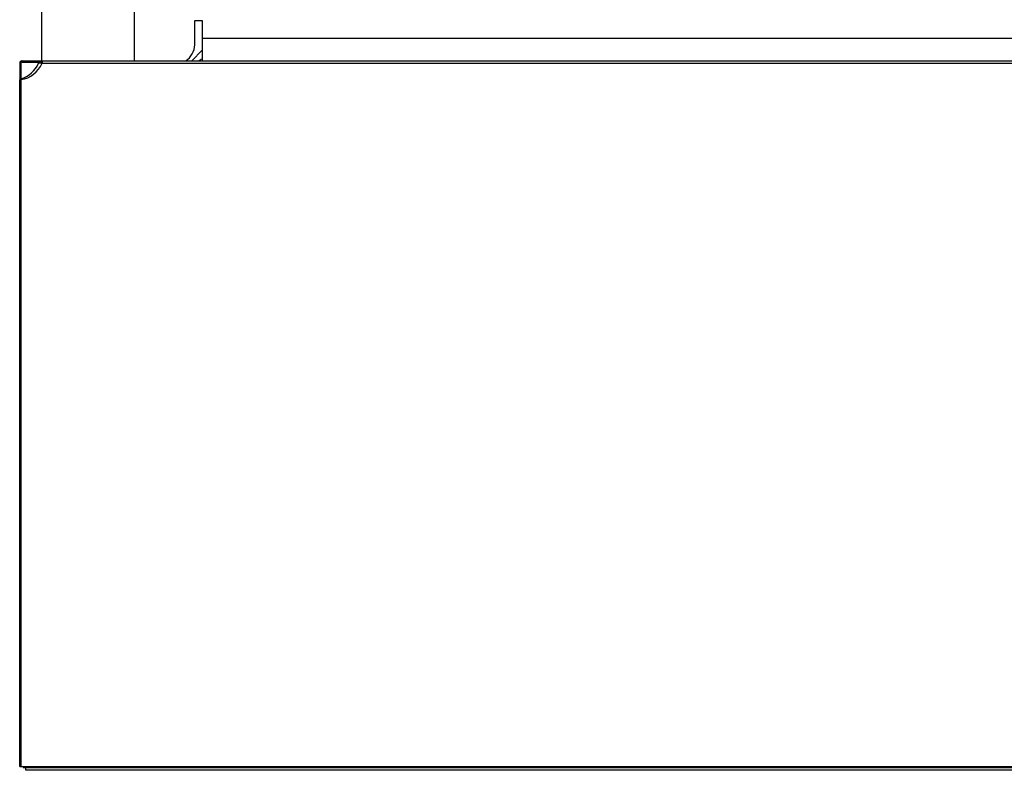
# Model space of a CAD drawing. Units: millimetres. Extents: x 0 to 4756, y 0 to 1682.
# Drawn here: x 940 to 993, y 1348 to 1389 of the extents above; entities that cross this region are included whole.
import ezdxf

# ---------------------------------------------------------------- set-up
doc = ezdxf.new("R2010")
doc.units = ezdxf.units.MM
doc.header["$LTSCALE"] = 261.57428
for name, color, linetype in [('00_COMPONENTS', 7, 'CONTINUOUS'), ('3_ALL_AXES', 7, 'CONTINUOUS'), ('7_ALL_FEATURES', 7, 'CONTINUOUS')]:
    doc.layers.add(name, color=color, linetype=linetype)

msp = doc.modelspace()

# ---------------------------------------------------------------- linework, layer by layer
at = {"layer": '00_COMPONENTS', "color": 7, "linetype": 'Continuous'}
for p, q in [((949.979, 1387.018), (949.419, 1386.458)), ((940.284, 1386.458), (940.264, 1386.457)), ((940.274, 1386.388), (940.264, 1386.457)), ((940.284, 1386.458), (940.284, 1386.388)), ((940.284, 1386.458), (1455.061, 1386.458)), ((941.39, 1386.453), (941.396, 1386.458)), ((940.144, 1386.318), (940.144, 1385.437)), ((940.214, 1386.318), (940.214, 1348.418)), ((940.284, 1386.388), (941.353, 1386.388)), ((941.329, 1386.318), (941.153, 1386.318)), ((941.169, 1386.388), (941.161, 1386.354)), ((941.353, 1386.318), (941.369, 1386.388)), ((941.353, 1386.318), (1485.174, 1386.318)), ((940.144, 1348.418), (940.144, 1385.423)), ((940.144, 1348.418), (2150.954, 1348.418)), ((940.324, 1348.418), (940.324, 1348.368)), ((940.324, 1348.368), (2150.834, 1348.368)), ((940.424, 1348.418), (940.424, 1348.368)), ((940.474, 1348.218), (940.474, 1348.368)), ((2150.684, 1348.218), (940.474, 1348.218))]:
    msp.add_line(p, q, dxfattribs=at)
for points in [[(941.369, 1386.388), (941.376, 1386.417), (941.383, 1386.439), (941.39, 1386.453)], [(941.153, 1386.318), (941.163, 1386.34), (941.172, 1386.359), (941.18, 1386.375), (941.189, 1386.385), (941.196, 1386.388)], [(940.144, 1385.423), (940.147, 1385.425), (940.157, 1385.428), (940.173, 1385.43), (940.214, 1385.437)]]:
    msp.add_lwpolyline(points, dxfattribs=at)
for centre, radius, start, end in [((940.284, 1386.318), 0.14, 98.1489, 180), ((949.157, 1387.818), 1.5, 294.6529, 303.2933), ((939.779, 1386.918), 1.5, 286.8315, 336.4218), ((940.284, 1386.318), 0.07, 98.1489, 180), ((939.979, 1386.918), 1.5, 279.0135, 336.4218)]:
    msp.add_arc(centre, radius, start, end, dxfattribs=at)
at = {"layer": '3_ALL_AXES', "color": 7, "linetype": 'Continuous'}
for p, q in [((949.579, 1388.618), (949.979, 1388.618)), ((949.979, 1388.618), (949.979, 1386.458)), ((949.979, 1387.668), (2141.179, 1387.668))]:
    msp.add_line(p, q, dxfattribs=at)
at = {"layer": '7_ALL_FEATURES', "color": 7, "linetype": 'Continuous'}
for p, q in [((941.329, 1386.458), (941.329, 1393.718)), ((946.329, 1386.458), (946.329, 1390.718)), ((949.579, 1387.318), (949.579, 1388.618)), ((941.329, 1386.388), (941.329, 1386.318)), ((941.353, 1386.318), (941.329, 1386.318))]:
    msp.add_line(p, q, dxfattribs=at)
msp.add_arc((948.579, 1387.318), 1, 300.4015, 360, dxfattribs=at)

doc.saveas('drawing.dxf')
